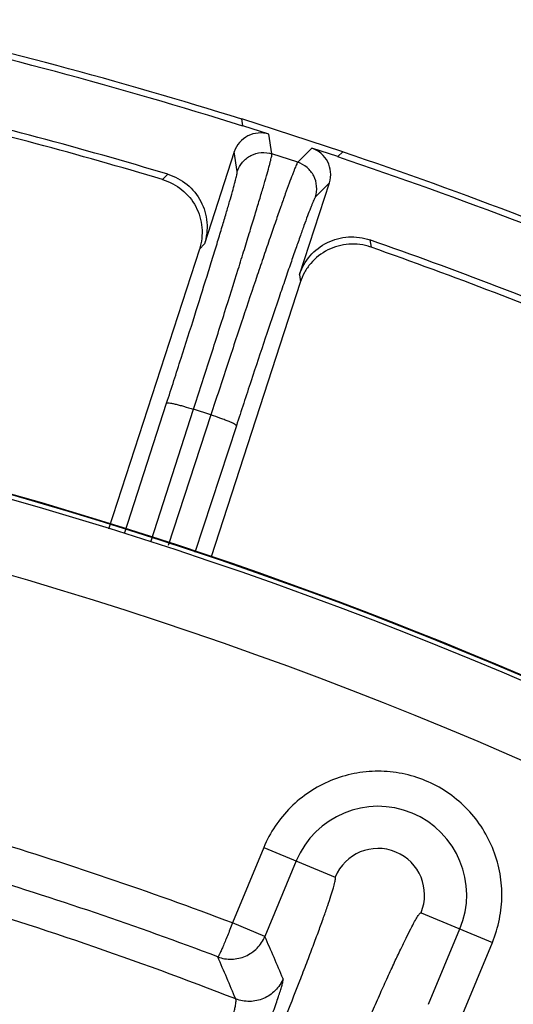
# Model space of a CAD drawing. Units: inches. Extents: x 0 to 17, y 0 to 11.
# Drawn here: x 5 to 5.2, y 4.9 to 5.2 of the extents above; entities that cross this region are included whole.
import ezdxf

# ---------------------------------------------------------------- set-up
doc = ezdxf.new("R2010")
doc.units = ezdxf.units.IN
doc.header["$LTSCALE"] = 0.935
doc.header["$MEASUREMENT"] = 0
doc.layers.get('0').update_dxf_attribs({"linetype": 'CONTINUOUS'})
doc.layers.add('7_ALL_FEATURES', color=7, linetype='CONTINUOUS')

msp = doc.modelspace()

# ---------------------------------------------------------------- linework, layer by layer
at = {"color": 9, "linetype": 'CONTINUOUS'}
for p, q in [((5.0801850516, 4.92213604), (5.0694959519, 4.8963735819)), ((5.0801850516, 4.92213604), (5.1045480903, 4.9120275732)), ((5.0912621232, 4.9175400529), (5.0805737837, 4.8917794271)), ((5.1338651827, 4.8998636204), (5.1582282214, 4.8897551537)), ((5.0805737602, 4.8917793705), (5.0694962392, 4.8963742743)), ((5.1364628083, 4.86859051), (5.1471511498, 4.8943511407)), ((5.1475391853, 4.8639928488), (5.1582282214, 4.8897551537))]:
    msp.add_line(p, q, dxfattribs=at)
for centre, radius, start, end in [((4.5954817478, 3.6436839617), 1.4530488897, 24.8592445653, 85.0582630235), ((4.5954817478, 3.6436839617), 1.4280641191, 24.8592446448, 84.9577488863), ((5.1192066365, 4.9059455968), 0.0302543755, 337.4659524437, 157.4659524437), ((4.5954817478, 3.6436839617), 1.339374017, 69.2734994257, 73.1584057561), ((5.1192066365, 4.9059455968), 0.0158702052, 337.4659524437, 157.4659524437), ((4.5954817478, 3.6436839617), 1.3267816926, 69.2983023628, 73.1336022014), ((4.5954716008, 3.653035273), 1.3068130755, 68.6795319038, 73.4769931653), ((1.5830643371, 3.3795105291), 3.8104500454, 23.1463828531, 23.3829076835), ((1.6102563891, 3.4105302365), 3.7557006776, 22.8743093788, 23.1127559833)]:
    msp.add_arc(centre, radius, start, end, dxfattribs=at)
at = {"color": 7, "linetype": 'CONTINUOUS'}
for radius, start, end in [(1.4545446425, 334.9272785104, 85.0046263771), (1.4547831631, 341.3333497158, 78.6681058453)]:
    msp.add_arc((4.5954817478, 3.6436839617), radius, start, end, dxfattribs=at)
at = {"color": 9, "linetype": 'CONTINUOUS'}
for points, knots in [([(5.1582282214, 4.8897551537), (5.1592848617, 4.8923032062), (5.1608998782, 4.8976272243), (5.1617277259, 4.9059187518), (5.160914147, 4.914217345), (5.1584965462, 4.9221928236), (5.154574837, 4.9295474039), (5.1492897692, 4.935993131), (5.1428494484, 4.9412837271), (5.1355020184, 4.9452193303), (5.1275264313, 4.9476414503), (5.1192327944, 4.9484647007), (5.1109358655, 4.9476521033), (5.1003361188, 4.9444464934), (5.0885722089, 4.9366324981), (5.0822927185, 4.9272128377), (5.0801850516, 4.92213604)], [0, 0, 0, 0, 0.0625268638, 0.1251673643, 0.1877315768, 0.250298046, 0.3128754152, 0.3754514489, 0.4380236322, 0.5005984165, 0.5631739182, 0.6257477799, 0.6883221711, 0.750885043, 0.8753992694, 1, 1, 1, 1]), ([(5.0750401342, 4.8332528005), (5.0771361911, 4.8383046073), (5.0812138116, 4.8482267392), (5.087032227, 4.8626718593), (5.0915432741, 4.8741286447), (5.09481126, 4.8826143147), (5.0969695486, 4.8883148276), (5.0988912558, 4.8934955486), (5.1005581775, 4.8981067551), (5.1019547428, 4.9021037293), (5.103068529, 4.9054488876), (5.1038904514, 4.9081074194), (5.1043724953, 4.9098917638), (5.1045952456, 4.9109549791), (5.1046594384, 4.9114846602), (5.1046738925, 4.9118176498), (5.1046022675, 4.9120050808), (5.1045480903, 4.9120275732)], [0, 0, 0, 0, 0.1946921492, 0.3818539951, 0.5543397552, 0.6329841961, 0.7055406594, 0.7713147242, 0.829678033, 0.880075487, 0.9220313506, 0.9551571798, 0.9791660046, 0.9877014611, 0.9939286173, 0.997911873, 1, 1, 1, 1]), ([(5.098937308, 4.8233376258), (5.1010333499, 4.8283894388), (5.1051777967, 4.8382838438), (5.1112948274, 4.8526050654), (5.1162196207, 4.8638901835), (5.1199189556, 4.8721968825), (5.122430289, 4.8777509136), (5.124740727, 4.8827703463), (5.1268279253, 4.8872071759), (5.1286712234, 4.8910187962), (5.1302527879, 4.8941698687), (5.1315543905, 4.8966293761), (5.1324771608, 4.8982308593), (5.1330725384, 4.8991394672), (5.1334021865, 4.8995590107), (5.1336277219, 4.8998044147), (5.1338109964, 4.8998860882), (5.1338651827, 4.8998636204)], [0, 0, 0, 0, 0.1946921531, 0.3818540027, 0.5543397664, 0.6329842087, 0.7055406736, 0.7713147396, 0.8296780497, 0.8800755046, 0.9220313691, 0.9551571989, 0.979166024, 0.9877014803, 0.9939286386, 0.9979119075, 1, 1, 1, 1]), ([(5.0694962371, 4.8963742751), (5.0692115357, 4.8956248316), (5.0686464545, 4.8941558526), (5.0678037403, 4.8920283478), (5.0670051593, 4.8900676773), (5.0662807362, 4.8883455833), (5.0657283093, 4.8870922303), (5.0653417636, 4.886256439), (5.0651053131, 4.8857648908), (5.064902412, 4.8853762058), (5.0647352579, 4.8850851658), (5.0646233588, 4.8849017285), (5.0645412571, 4.8848061938), (5.0645025874, 4.8848000368)], [0, 0, 0, 0, 0.1904101274, 0.373811734, 0.5434903375, 0.693216425, 0.8175438618, 0.8687370004, 0.9119885089, 0.9469365382, 0.9732496733, 0.9906999261, 1, 1, 1, 1]), ([(5.0645025874, 4.8848000368), (5.0660032921, 4.8842393211), (5.0692561608, 4.8836894369), (5.0740647927, 4.884760229), (5.078131534, 4.8875444305), (5.0799570036, 4.8902976606), (5.0805737564, 4.891779372)], [0, 0, 0, 0, 0.2497152668, 0.4996628337, 0.7498309652, 1, 1, 1, 1]), ([(5.0693848016, 4.8299668126), (5.0706531484, 4.8330842006), (5.0730942976, 4.8391358058), (5.0765469449, 4.8478603595), (5.0796116266, 4.8557843863), (5.0818667723, 4.8617869552), (5.0834085176, 4.8660263264), (5.0843637941, 4.8687249733), (5.0851679344, 4.8710777532), (5.0858153306, 4.8730683831), (5.086304492, 4.8746842566), (5.0866283446, 4.875912302), (5.0867924048, 4.8766976733), (5.0868224113, 4.8771255337), (5.0868091157, 4.8772759241), (5.0867868178, 4.8773283841)], [0, 0, 0, 0, 0.1998276198, 0.3874422588, 0.5571018039, 0.7042714301, 0.7681564886, 0.8249386479, 0.8742451516, 0.915775648, 0.9492383178, 0.9744255537, 0.9912793956, 0.9966155144, 1, 1, 1, 1]), ([(5.0867867426, 4.8773284153), (5.086167724, 4.875841479), (5.0843235955, 4.8730823299), (5.0802296981, 4.8702857925), (5.0753793843, 4.8692586241), (5.0721105938, 4.8698319686), (5.0706079792, 4.8704118935)], [0, 0, 0, 0, 0.2497126572, 0.4999999821, 0.7502873249, 1, 1, 1, 1]), ([(5.0577523223, 4.832172911), (5.0587633379, 4.8346678466), (5.0606971425, 4.8395151184), (5.0633946437, 4.846516095), (5.0657490264, 4.8528862575), (5.0676946438, 4.8584440542), (5.0690131066, 4.8625051696), (5.0698120105, 4.8652392444), (5.0702409023, 4.8668625791), (5.0705387693, 4.8681845215), (5.0707074112, 4.8692114697), (5.0707493411, 4.8699120495), (5.0706925864, 4.8703063763), (5.070607893, 4.8704117523)], [0, 0, 0, 0, 0.1994134033, 0.3865777832, 0.5557587243, 0.7024646169, 0.8227661647, 0.8719696268, 0.9134816046, 0.9470482581, 0.972524969, 0.9899854157, 1, 1, 1, 1])]:
    msp.add_open_spline(points, degree=3, knots=knots, dxfattribs=at)
at = {"layer": '7_ALL_FEATURES', "color": 7, "linetype": 'CONTINUOUS'}
for p, q in [((5.0730298102, 5.1686278275), (5.0726767922, 5.1709734516)), ((5.1071410854, 5.159775324), (5.0726767922, 5.1709734516)), ((5.0819656744, 5.1657244475), (5.0730298102, 5.1686278275)), ((5.0701250673, 5.1596879481), (5.0599116458, 5.1282542689)), ((5.1054767645, 5.1580851729), (5.0965409345, 5.1609886584)), ((5.1071410854, 5.159775324), (5.1054767645, 5.1580851729)), ((5.0923586001, 5.1177116144), (5.1025720216, 5.1491452936)), ((5.0582395503, 5.1265399879), (5.0271420768, 5.0308318056)), ((5.0926310396, 5.1151181972), (5.0621783188, 5.0213943598))]:
    msp.add_line(p, q, dxfattribs=at)
at = {"layer": '7_ALL_FEATURES', "color": 9, "linetype": 'CONTINUOUS'}
for p, q in [((5.0829749074, 5.1590180134), (5.0819656744, 5.1657244475)), ((5.0711333475, 5.1529878455), (5.0701250673, 5.1596879481)), ((5.0917825049, 5.1561562515), (5.0829749074, 5.1590180134)), ((5.0965409345, 5.1609886584), (5.0917825049, 5.1561562515)), ((5.0456545942, 5.1502615648), (5.0474362368, 5.1520701635)), ((5.1025720216, 5.1491452936), (5.0978180843, 5.1443174489)), ((5.0582395503, 5.1265399879), (5.0599116458, 5.1282542689)), ((5.1164500497, 5.1296462164), (5.1168283611, 5.127135806)), ((5.0923586001, 5.1177116144), (5.0927037247, 5.1153418988)), ((5.0326353224, 5.0293521318), (5.047039372, 5.0739146785)), ((5.0417227633, 5.0269043171), (5.0562311082, 5.0717895275)), ((5.0621470754, 5.0698673132), (5.0562311082, 5.0717895275)), ((5.0621470754, 5.0698673132), (5.0475980908, 5.0253217248)), ((5.0708324785, 5.0661838295), (5.0566869496, 5.0228735281))]:
    msp.add_line(p, q, dxfattribs=at)
at = {"layer": '7_ALL_FEATURES', "color": 7, "linetype": 'CONTINUOUS'}
for centre, radius, start, end in [((4.5954817478, 3.6436839617), 1.5978783229, 72.6116807211, 77.3883192789), ((4.5954817478, 3.6436839617), 1.6, 72.6488487763, 77.3511512237), ((4.5954817478, 3.6436839617), 1.574640211, 73.3203207018, 76.6796792982), ((4.5961677032, 3.6462439821), 1.5697475447, 73.3608316005, 76.6391683995), ((4.5954817478, 3.6436839617), 1.6, 66.6488487763, 71.3511512237), ((4.5954817478, 3.6436839617), 1.5978783229, 66.6116807211, 71.3883192789), ((4.5954817478, 3.6436839617), 1.574640211, 67.3203207018, 70.6796792982), ((4.5964315405, 3.6461582562), 1.5697475447, 67.3608316005, 70.6391683995)]:
    msp.add_arc(centre, radius, start, end, dxfattribs=at)
for centre, major_axis, start_param, end_param in [((5.0790645901, 5.1567772974), (-0.0013998954, 0.0093024172), -0.4632212593, 1.1069659872), ((5.0936289583, 5.1520450473), (0.0066003628, 0.0067029757), -1.1069659872, 0.4632212593)]:
    msp.add_ellipse(centre, major_axis=major_axis, ratio=0.9992388003, start_param=start_param, end_param=end_param, dxfattribs=at)
at = {"layer": '7_ALL_FEATURES', "color": 9, "linetype": 'CONTINUOUS'}
for points, knots in [([(5.0562311082, 5.0717895275), (5.0580561637, 5.0774331362), (5.0616031008, 5.0884541884), (5.0666854345, 5.1044115642), (5.0706388824, 5.1169740468), (5.0735192651, 5.1262340663), (5.0754354718, 5.1324492751), (5.0771602517, 5.1381035991), (5.0786795827, 5.143150327), (5.0799813925, 5.1475483211), (5.0810550243, 5.1512618147), (5.0817970675, 5.1539158497), (5.0822664196, 5.1556753888), (5.082531943, 5.1567132639), (5.0827347172, 5.1575607761), (5.0828782603, 5.1582176772), (5.082956032, 5.1586802136), (5.0829847972, 5.1589284706), (5.0829749074, 5.1590180134)], [0, 0, 0, 0, 0.1949813382, 0.3805936709, 0.5505275073, 0.6279122468, 0.6993835578, 0.7643292011, 0.8222411738, 0.8726387653, 0.9151035792, 0.9493138822, 0.9632265297, 0.9749685732, 0.9845251266, 0.9918842075, 0.9970385687, 1, 1, 1, 1]), ([(5.0711333475, 5.1529878455), (5.0715110853, 5.1541479968), (5.072745349, 5.156340869), (5.0756928231, 5.1586738901), (5.0793136995, 5.159685474), (5.0818138072, 5.1593944964), (5.0829749074, 5.1590180134)], [0, 0, 0, 0, 0.2496716854, 0.4999253139, 0.7502229719, 1, 1, 1, 1]), ([(5.0917825049, 5.1561562515), (5.091721872, 5.1560896229), (5.0915992217, 5.155871871), (5.0913902682, 5.1554519582), (5.0911202803, 5.1548361415), (5.0907861729, 5.154031302), (5.0903909382, 5.1530355727), (5.0897364208, 5.1513361974), (5.0887767437, 5.148752876), (5.0874625933, 5.1451175317), (5.0859307035, 5.140794295), (5.0841934759, 5.1358183661), (5.0822653239, 5.1302301216), (5.0801623596, 5.1240755941), (5.0770497353, 5.1148910344), (5.0728640998, 5.1024039942), (5.0675962839, 5.0865068852), (5.0639878045, 5.0755058293), (5.0621470754, 5.0698673132)], [0, 0, 0, 0, 0.0029614313, 0.0081157925, 0.0154748734, 0.0250314268, 0.0367734703, 0.0506861178, 0.0848964208, 0.1273612347, 0.1777588262, 0.2356707989, 0.3006164422, 0.3720877532, 0.4494724927, 0.6194063291, 0.8050186618, 1, 1, 1, 1]), ([(5.0978180843, 5.1443174489), (5.0981944071, 5.1454780573), (5.0984848105, 5.1479776048), (5.0974715679, 5.1515975386), (5.0951368121, 5.1545442275), (5.0929431479, 5.1557783544), (5.0917825049, 5.1561562516)], [0, 0, 0, 0, 0.2496711674, 0.4999243765, 0.7502225447, 1, 1, 1, 1]), ([(5.047039372, 5.0739146785), (5.048692139, 5.0790280251), (5.0519027709, 5.0890140375), (5.0564986674, 5.1034743378), (5.0600696154, 5.114859606), (5.0626683631, 5.1232528444), (5.0643956643, 5.1288866616), (5.065948712, 5.1340124558), (5.0673149406, 5.1385879985), (5.0684835723, 5.1425761289), (5.0694450353, 5.145944393), (5.070107132, 5.1483523931), (5.0705236532, 5.1499492916), (5.0707580674, 5.1508915081), (5.0709356075, 5.1516611827), (5.071059579, 5.1522584423), (5.0711241479, 5.1526795072), (5.0711454094, 5.1529064164), (5.0711333475, 5.1529878455)], [0, 0, 0, 0, 0.194964205, 0.3805603714, 0.5504841528, 0.6278651764, 0.6993320427, 0.7642717861, 0.8221789296, 0.8725762354, 0.9150453892, 0.9492615729, 0.9631769036, 0.9749212956, 0.9844812413, 0.9918467334, 0.9970134858, 1, 1, 1, 1]), ([(5.0978180843, 5.1443174489), (5.0977604632, 5.1442586612), (5.0976442903, 5.1440625906), (5.0974490318, 5.1436839893), (5.0971982665, 5.1431279275), (5.0968894961, 5.1424008922), (5.0965253202, 5.1415008379), (5.0959236596, 5.1399640948), (5.0950439201, 5.1376268111), (5.093841944, 5.1343366945), (5.0924432227, 5.1304233248), (5.0908590884, 5.1259185838), (5.0891026641, 5.1208588707), (5.0871886054, 5.1152857347), (5.0843576148, 5.1069679566), (5.0805544797, 5.0956581306), (5.0757730867, 5.0812581017), (5.0725009117, 5.0712920859), (5.0708324785, 5.0661838295)], [0, 0, 0, 0, 0.0029865141, 0.0081532666, 0.0155187587, 0.0250787044, 0.0368230964, 0.0507384272, 0.0849546109, 0.1274237646, 0.1778210704, 0.2357282139, 0.3006679573, 0.3721348236, 0.4495158472, 0.6194396286, 0.805035795, 1, 1, 1, 1]), ([(5.047039372, 5.0739146785), (5.0470555917, 5.0739436056), (5.0471446368, 5.0739865338), (5.0474196013, 5.0740159975), (5.0479687258, 5.0739708837), (5.0488330971, 5.0738273445), (5.0499698711, 5.073580847), (5.0513331629, 5.0732411229), (5.0534534059, 5.0726582525), (5.0551033802, 5.0721540593), (5.056231108, 5.0717895269)], [0, 0, 0, 0, 0.0104715054, 0.0282100229, 0.0886249668, 0.1820506397, 0.3058083341, 0.4553643221, 0.6257807282, 1, 1, 1, 1]), ([(5.0708324785, 5.0661838295), (5.0708363595, 5.0662167658), (5.0707895524, 5.0663038352), (5.0705844186, 5.0664892921), (5.0701136489, 5.0667755623), (5.0693299862, 5.0671675024), (5.0682654282, 5.067636261), (5.0669628177, 5.068162741), (5.0649049046, 5.068937436), (5.063273692, 5.0694993647), (5.0621470754, 5.0698673132)], [0, 0, 0, 0, 0.0104715322, 0.028210144, 0.0886253443, 0.1820511628, 0.305809015, 0.455364998, 0.6257810861, 1, 1, 1, 1])]:
    msp.add_open_spline(points, degree=3, knots=knots, dxfattribs=at)
at = {"layer": '7_ALL_FEATURES', "color": 7, "linetype": 'CONTINUOUS'}
for points, knots in [([(5.0474362368, 5.1520701635), (5.0498124682, 5.1513581785), (5.0543290872, 5.1489533616), (5.0591306179, 5.1430198083), (5.0612719038, 5.1356941123), (5.0606780655, 5.1306130661), (5.0599116458, 5.1282542689)], [0, 0, 0, 0, 0.2500600057, 0.5000403005, 0.7499821558, 1, 1, 1, 1]), ([(5.0456545942, 5.1502615648), (5.0480329214, 5.1495507687), (5.0525690988, 5.1471816135), (5.0566136329, 5.142223236), (5.0584797012, 5.1375760065), (5.0591824419, 5.1338893192), (5.0591475132, 5.1301509173), (5.0586217646, 5.1277163225), (5.0582395503, 5.1265399879)], [0, 0, 0, 0, 0.2499025873, 0.5001266569, 0.6259950594, 0.7512951912, 0.8754780147, 1, 1, 1, 1]), ([(5.0923586001, 5.1177116144), (5.0931250787, 5.120070593), (5.0956315245, 5.1245306147), (5.1016702097, 5.1291985185), (5.1090422768, 5.1311761406), (5.1141093628, 5.1304668454), (5.1164500497, 5.1296462164)], [0, 0, 0, 0, 0.250037131, 0.4999997095, 0.7499633313, 1, 1, 1, 1]), ([(5.1166679348, 5.1271921768), (5.114322545, 5.1280163017), (5.1092279259, 5.1286870016), (5.1018486346, 5.1266708852), (5.0968211972, 5.1227086641), (5.0939999768, 5.1185918207), (5.0930145961, 5.1162986626), (5.0926310396, 5.1151181972)], [0, 0, 0, 0, 0.2500633462, 0.5005969717, 0.7507835354, 0.8751462844, 1, 1, 1, 1])]:
    msp.add_open_spline(points, degree=3, knots=knots, dxfattribs=at)

doc.saveas('drawing.dxf')
